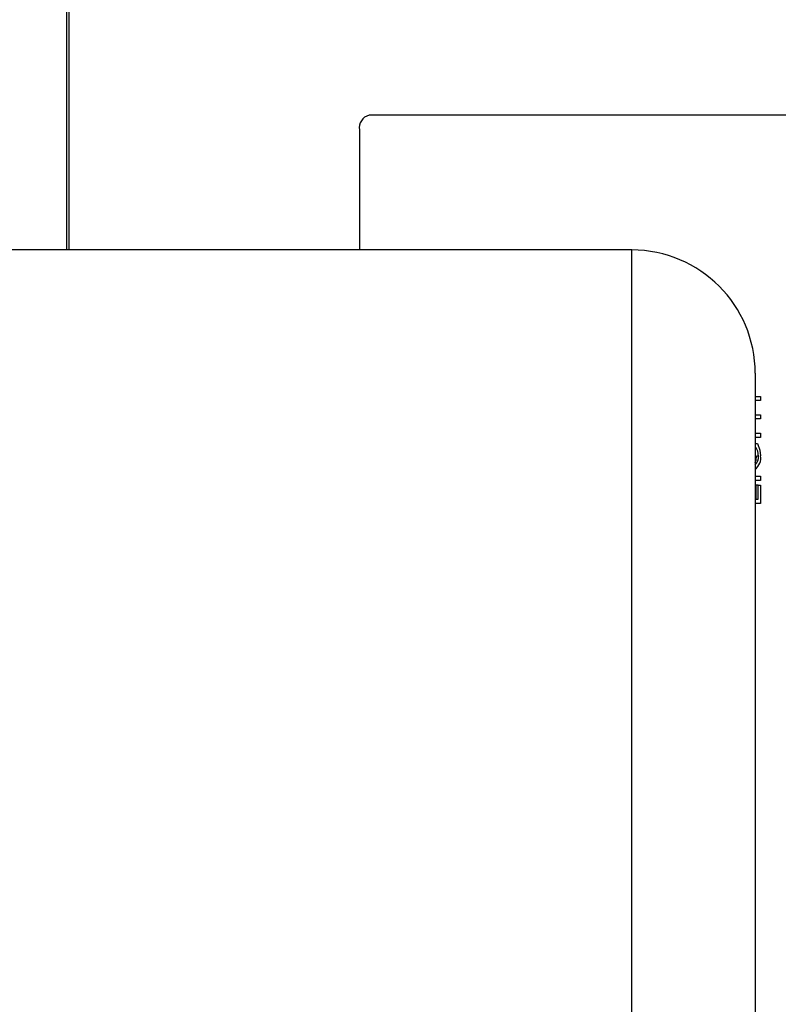
# Model space of a CAD drawing. Units: inches. Extents: x 0.7 to 15.7, y 0.9 to 10.4.
# Drawn here: x 9 to 9.2, y 9.2 to 9.4 of the extents above; entities that cross this region are included whole.
import ezdxf

# ---------------------------------------------------------------- set-up
doc = ezdxf.new("R2010")
doc.units = ezdxf.units.IN
doc.header["$MEASUREMENT"] = 0
doc.layers.add('FORMAT', color=7, linetype='Continuous')
doc.styles.add('SLDTEXTSTYLE0', font='TXT', dxfattribs={"width": 0.605})
doc.dimstyles.new('SLDDIMSTYLE0', dxfattribs={"dimtxt": 0.08, "dimasz": 0.13, "dimexe": 0, "dimexo": 0.0625, "dimgap": 0.02, "dimtad": 0, "dimtih": 1, "dimtoh": 1, "dimdec": 6, "dimlfac": 24, "dimrnd": 1e-09, "dimzin": 12, "dimdsep": 46, "dimlunit": 5, "dimtxsty": 'SLDTEXTSTYLE0', "dimsah": 1, "dimcen": 0.09, "dimadec": 0, "dimazin": 3, "dimtfac": 1, "dimtdec": 6, "dimtofl": 0, "dimtmove": 0, "dimatfit": 3, "dimfxl": 0, "dimfrac": 2, "dimtolj": 1, "dimtzin": 12, "dimarcsym": 0})

# ---------------------------------------------------------------- blocks, each defined once
blk = doc.blocks.new('_D_13')
at = {"layer": 'FORMAT'}
for p, q in [((6.232651317338007, 9.61770138407428), (6.232651317338004, 10.36191215615559)), ((9.296079689733029, 9.237100970088358), (9.296079689733023, 10.3619121561556)), ((6.232651317338004, 10.23691215615559), (7.581335143378381, 10.23691215615559)), ((7.721857884212341, 10.23680104827245), (7.694357883353031, 10.23680104827245)), ((7.694357883353031, 10.23680104827245), (7.694357883353031, 10.11402327161181)), ((7.966302322036003, 10.23680104827245), (7.993802322895313, 10.23680104827245)), ((7.993802322895313, 10.23680104827245), (7.993802322895313, 10.11402327161181)), ((9.296079689733023, 10.2369121561556), (8.106825058286676, 10.2369121561556)), ((7.694357883353031, 10.11402327161181), (7.721857884212341, 10.11402327161181)), ((7.993802322895313, 10.11402327161181), (7.966302322036003, 10.11402327161181))]:
    blk.add_line(p, q, dxfattribs=at)
for points in [[(6.232651317338004, 10.23691215615559), (6.362651317338004, 10.21691215615559), (6.362651317338004, 10.25691215615559)], [(9.296079689733023, 10.2369121561556), (9.166079689733023, 10.2569121561556), (9.166079689733023, 10.2169121561556)]]:
    blk.add_solid(points, dxfattribs=at)
at = {"layer": 'FORMAT', "char_height": 0.08, "attachment_point": 1, "style": 'SLDTEXTSTYLE0'}
for s, insert in [('73 17/32', (7.630191217736828, 10.3582597906661)), ('1867', (7.721857884212341, 10.21714868850193))]:
    blk.add_mtext(s, dxfattribs=dict(at, insert=insert))

msp = doc.modelspace()

# ---------------------------------------------------------------- linework, layer by layer
at = {"color": 7, "linetype": 'Continuous', "lineweight": 25}
for p, q in [((9.047755328004577, 9.323548568780197), (9.047755328004577, 9.50391855512773)), ((9.04818591709587, 9.323548568780197), (9.04818591709587, 9.504335221794395)), ((9.235777795697844, 9.346314388461064), (9.098825473396074, 9.346314388461064)), ((9.097185325823599, 9.343814388461064), (9.097185325823599, 9.323548568780197)), ((9.143207599838007, 9.3235485687802), (8.964654402462546, 9.3235485687802)), ((9.143207599838007, 8.933798568780201), (9.143207599838007, 9.3235485687802)), ((9.164040933171341, 9.302715235446868), (9.164040933171341, 8.954631902113535)), ((9.164040933171341, 9.29880156794824), (9.164914190783197, 9.29880156794824)), ((9.164914190783197, 9.29880156794824), (9.164914190783197, 9.298096439743112)), ((9.164914190783197, 9.298096439743112), (9.164040933171341, 9.298096439743112)), ((9.164040933171341, 9.295724644871317), (9.164914190783197, 9.295724644871317)), ((9.164914190783197, 9.295724644871317), (9.164914190783197, 9.295019516666189)), ((9.164914190783197, 9.295019516666189), (9.164040933171341, 9.295019516666189)), ((9.164040933171341, 9.29258361923029), (9.164914190783197, 9.29258361923029)), ((9.164914190783197, 9.29258361923029), (9.164914190783197, 9.291878491025162)), ((9.164914190783197, 9.291878491025162), (9.164040933171341, 9.291878491025162)), ((9.164040933171341, 9.290852849999522), (9.164444051301459, 9.290852849999522)), ((9.164229752098704, 9.290147721794394), (9.164040933171341, 9.290147721794394)), ((9.164576587116088, 9.288727449358497), (9.164262948810816, 9.288727449358497)), ((9.164040933171341, 9.285340029486703), (9.164914190783197, 9.285340029486703)), ((9.164914190783197, 9.285340029486703), (9.164914190783197, 9.284634901281574)), ((9.164914190783197, 9.284634901281574), (9.164040933171341, 9.284634901281574)), ((9.164220748352426, 9.281429773076445), (9.164220748352426, 9.28380156794824)), ((9.164534386657698, 9.28380156794824), (9.164220748352426, 9.28380156794824)), ((9.164534386657698, 9.281429773076445), (9.164534386657698, 9.28380156794824)), ((9.164534386657698, 9.28380156794824), (9.164914190783197, 9.28380156794824)), ((9.164914190783197, 9.28380156794824), (9.164914190783197, 9.280724644871317)), ((9.164040933171341, 9.281429773076445), (9.164534386657698, 9.281429773076445)), ((9.164914190783197, 9.280724644871317), (9.164040933171341, 9.280724644871317))]:
    msp.add_line(p, q, dxfattribs=at)
at = {"color": 7, "linetype": 'Continuous', "lineweight": 25, "flags": 128}
for points in [[(9.164444051301459, 9.290852849999522), (9.16484890874644, 9.289759138757042), (9.164956391241585, 9.28878654390978)], [(9.164040933171341, 9.287671361428977), (9.164191153379864, 9.288072318617234), (9.164262948810816, 9.288727449358497)], [(9.164576587116088, 9.288727449358497), (9.164459210979249, 9.289567834489956), (9.164229752098704, 9.290147721794394)]]:
    msp.add_lwpolyline(points, dxfattribs=at)
at = {"color": 7, "linetype": 'Continuous', "lineweight": 25}
for centre, radius, start, end in [((9.099368094682148, 9.344170380055113), 0.002211607990781699, 104.2026058442171, 189.2629156855885), ((9.143207599838007, 9.302715235446868), 0.02083333333333393, 0, 90), ((9.162575044825973, 9.28841508469328), 0.00241014370954762, 307.4606309834667, 8.865952021392694), ((9.162924920392904, 9.288502637756597), 0.001666896283762817, 312.0296762950434, 7.751009029969548)]:
    msp.add_arc(centre, radius, start, end, dxfattribs=at)

# ---------------------------------------------------------------- dimensions: what is measured, and where the dimension line sits
at = {"layer": 'FORMAT'}
dim = msp.add_linear_dim(base=(6.232651317338004, 10.23691215615559), p1=(9.296079689733029, 9.187100970088357), p2=(6.232651317338007, 9.567701384074281), angle=2.657878362006856e-13, dimstyle='SLDDIMSTYLE0', dxfattribs=at)
dim.commit()
dim.dimension.update_dxf_attribs({"geometry": '_D_13', "text_midpoint": (7.844080100832531, 10.23691215615559), "dimtype": 160})

doc.saveas('drawing.dxf')
